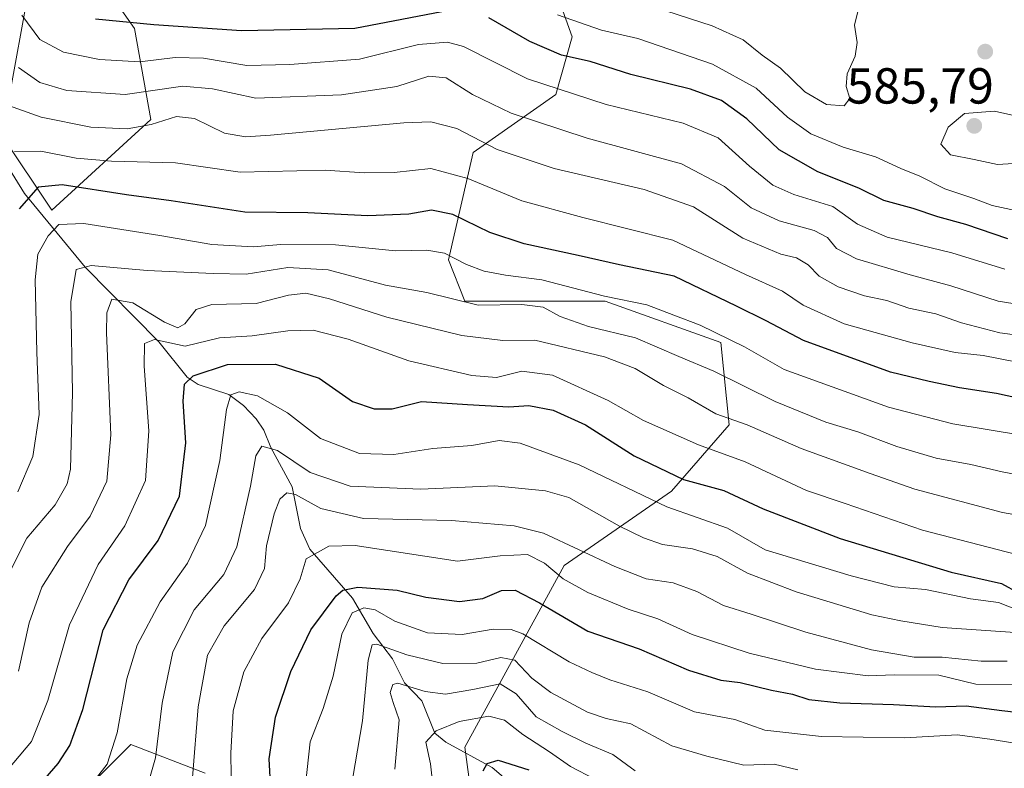
# Model space of a CAD drawing. Units: metres. Extents: x 626883 to 630311, y 4785139 to 4787517.
# Drawn here: x 628954 to 629149, y 4785936 to 4786084 of the extents above; entities that cross this region are included whole.
import ezdxf

# ---------------------------------------------------------------- set-up
doc = ezdxf.new("R2010")
doc.units = ezdxf.units.M
doc.header["$MEASUREMENT"] = 0
for name, color, linetype, lineweight in [('Arbolado forestal CxS', 92, 'Continuous', 0), ('Comarca CxS', 21, 'Continuous', 0), ('Comunidad Autónoma CxS', 142, 'Continuous', 0), ('Corriente natural lineal', 142, 'Continuous', 13), ('Curva de nivel maestra', 30, 'Continuous', 30), ('Curva de nivel normal', 30, 'Continuous', 0), ('Espacio natural protegido CxS', 121, 'Continuous', 0), ('Municipio CxS', 4, 'Continuous', 0), ('Pastizal CxS', 92, 'Continuous', 0), ('Provincia CxS', 1, 'Continuous', 0), ('Punto de cota en terreno', 7, 'Continuous', 0), ('Rótulo de punto de cota en terreno', 7, 'Continuous', 0)]:
    doc.layers.add(name, color=color, linetype=linetype, lineweight=lineweight)
doc.styles.add('Style-Arial', font='txt')

# ---------------------------------------------------------------- blocks, each defined once
blk = doc.blocks.new('*U12')
at = {"layer": 'Pastizal CxS', "color": 92, "linetype": 'Continuous', "lineweight": 0}
for points in [[(629045.4448999995, 4785915.465100001, 473.0844999999972), (629042.1741000004, 4785939.993899999, 478.2507999999943), (629061.7978999997, 4785975.9715, 507.4817999999942), (629083.0579000004, 4785990.688300001, 524.059699999998), (629094.5040999996, 4786003.7711, 535.460500000001), (629092.8689000001, 4786020.1249, 545.1901000000071), (629069.9741000002, 4786028.3005, 545.7881999999954), (629042.1741000004, 4786028.3007, 541.5062999999936), (629038.9040999999, 4786036.478499999, 545.5170999999973), (629043.8088999996, 4786057.7369, 559.1901000000071), (629060.1624999996, 4786069.1845, 570.7834000000003), (629063.4331, 4786080.6317, 579.3032999999997), (629055.2566999998, 4786103.5263, 591.0865000000049), (629035.6337000001, 4786116.6085, 597.1671999999963), (629009.4678999997, 4786103.526699999, 592.616200000004), (628991.4797, 4786108.432499999, 595.5981000000029), (628981.6672999999, 4786111.7031, 596.7958999999975), (628965.3145000003, 4786098.6207, 584.8368000000046), (628976.7616999998, 4786082.2685, 575.9860000000045), (628980.0324999997, 4786064.2795, 562.6201000000001), (628960.4084999999, 4786046.289899999, 548.1282000000066), (628950.5972999996, 4786061.008099999, 557.7516000000032), (628957.1382999998, 4786096.986099999, 578.7985999999946), (628951.2704999996, 4786134.407500001, 598.8516999999993)], [(628961.3145000003, 4785925.7783, 521.1466999999975), (628976.0327000003, 4785940.496099999, 518.9287999999942), (628990.7562999995, 4785934.831900001, 509.1638999999996)]]:
    blk.add_polyline3d(points, dxfattribs=at)
blk = doc.blocks.new('*U13')
at = {"layer": 'Arbolado forestal CxS', "color": 92, "linetype": 'Continuous', "lineweight": 0}
for points in [[(628951.2704999996, 4786134.407500001, 598.8516999999993), (628957.1382999998, 4786096.986099999, 578.7985999999946), (628950.5972999996, 4786061.008099999, 557.7516000000032), (628960.4084999999, 4786046.289899999, 548.1282000000066), (628980.0324999997, 4786064.2795, 562.6201000000001), (628976.7616999998, 4786082.2685, 575.9860000000045), (628965.3145000003, 4786098.6207, 584.8368000000046), (628981.6672999999, 4786111.7031, 596.7958999999975), (628991.4797, 4786108.432499999, 595.5981000000029), (629009.4678999997, 4786103.526699999, 592.616200000004), (629035.6337000001, 4786116.6085, 597.1671999999963), (629055.2566999998, 4786103.5263, 591.0865000000049), (629063.4331, 4786080.6317, 579.3032999999997), (629060.1624999996, 4786069.1845, 570.7834000000003), (629043.8088999996, 4786057.7369, 559.1901000000071), (629038.9040999999, 4786036.478499999, 545.5170999999973), (629042.1741000004, 4786028.3007, 541.5062999999936), (629069.9741000002, 4786028.3005, 545.7881999999954), (629092.8689000001, 4786020.1249, 545.1901000000071), (629094.5040999996, 4786003.7711, 535.460500000001), (629083.0579000004, 4785990.688300001, 524.059699999998), (629061.7978999997, 4785975.9715, 507.4817999999942), (629042.1741000004, 4785939.993899999, 478.2507999999943), (629045.4448999995, 4785915.465100001, 473.0844999999972)], [(628990.7562999995, 4785934.831900001, 509.1638999999996), (628976.0327000003, 4785940.496099999, 518.9287999999942), (628961.3145000003, 4785925.7783, 521.1466999999975)]]:
    blk.add_polyline3d(points, dxfattribs=at)
blk = doc.blocks.new('5PATER')
at = {"layer": 'Punto de cota en terreno', "linetype": 'Continuous', "lineweight": 0}
h = blk.add_hatch(color=51, dxfattribs=at)
edge = h.paths.add_edge_path()
edge.add_ellipse((0, 0), major_axis=(-0.1095731443231308, -0.1110710700762829), ratio=0.9994222409660322, start_angle=0, end_angle=360)

msp = doc.modelspace()

# ---------------------------------------------------------------- linework, layer by layer
at = {"layer": 'Arbolado forestal CxS', "color": 92, "linetype": 'Continuous', "lineweight": 0}
for points in [[(628951.2704999996, 4786134.407500001, 598.8516999999993), (628957.1382999998, 4786096.986099999, 578.7985999999946), (628950.5972999996, 4786061.008099999, 557.7516000000032), (628960.4084999999, 4786046.289899999, 548.1282000000066), (628980.0324999997, 4786064.2795, 562.6201000000001), (628976.7616999998, 4786082.2685, 575.9860000000045), (628965.3145000003, 4786098.6207, 584.8368000000046), (628981.6672999999, 4786111.7031, 596.7958999999975), (628991.4797, 4786108.432499999, 595.5981000000029), (629009.4678999997, 4786103.526699999, 592.616200000004), (629035.6337000001, 4786116.6085, 597.1671999999963), (629055.2566999998, 4786103.5263, 591.0865000000049), (629063.4331, 4786080.6317, 579.3032999999997), (629060.1624999996, 4786069.1845, 570.7834000000003), (629043.8088999996, 4786057.7369, 559.1901000000071), (629038.9040999999, 4786036.478499999, 545.5170999999973), (629042.1741000004, 4786028.3007, 541.5062999999936), (629069.9741000002, 4786028.3005, 545.7881999999954), (629092.8689000001, 4786020.1249, 545.1901000000071), (629094.5040999996, 4786003.7711, 535.460500000001), (629083.0579000004, 4785990.688300001, 524.059699999998), (629061.7978999997, 4785975.9715, 507.4817999999942), (629042.1741000004, 4785939.993899999, 478.2507999999943), (629045.4448999995, 4785915.465100001, 473.0844999999972)], [(628961.3145000003, 4785925.7783, 521.1466999999975), (628976.0327000003, 4785940.496099999, 518.9287999999942), (628990.7562999995, 4785934.831900001, 509.1638999999996)]]:
    msp.add_polyline3d(points, dxfattribs=at)
at = {"layer": 'Comarca CxS', "color": 21, "linetype": 'Continuous', "lineweight": 0}
msp.add_3dface([(630310.7300010049, 4785203.14998212), (626925.9000009774, 4785139.16998212), (626882.7100009772, 4787452.7999821), (630266.3900010034, 4787516.779982099)], dxfattribs=at)
at = {"layer": 'Comunidad Autónoma CxS', "color": 142, "linetype": 'Continuous', "lineweight": 0}
msp.add_3dface([(630310.7300010049, 4785203.14998212), (626925.9000009774, 4785139.16998212), (626882.7100009772, 4787452.7999821), (630266.3900010034, 4787516.779982099)], dxfattribs=at)
at = {"layer": 'Corriente natural lineal', "color": 142, "linetype": 'Continuous', "lineweight": 13}
msp.add_polyline3d([(628951.2001, 4786055.780099999, 555.1404999999941), (628954.9801000003, 4786049.590100001, 551.126099999994), (628966.9929000001, 4786034.993000001, 540.7715999999928), (628981.5965999998, 4786020.259099999, 529.703999999998), (628987.2259999998, 4786013.244899999, 525.4888999999966), (628989.3616000004, 4786011.799100001, 524.234700000001), (628995.4760999996, 4786009.814900001, 521.5611000000063), (628998.3366, 4786007.635500001, 520.222099999999), (629000.8576999997, 4786004.9814, 519.165599999993), (629002.3502000002, 4786002.7698, 517.9694000000018), (629003.7621999999, 4785999.338300001, 516.414499999999), (629008.0160999997, 4785991.539200001, 512.4331999999995), (629009.6279999996, 4785983.261399999, 508.6260000000038), (629011.5037000002, 4785979.206700001, 506.1008000000002), (629019.9458, 4785969.5011, 500.1818999999959), (629024.0470000004, 4785962.475600001, 493.6668000000063), (629027.8498000001, 4785957.450999999, 489.351800000004), (629030.2381999996, 4785952.741900001, 486.0301999999938), (629033.6678999999, 4785949.166300001, 484.6362999999984), (629036.2588999998, 4785942.765900001, 481.2765999999974), (629038.3728, 4785940.9614, 479.8708999999944), (629047.5668000003, 4785935.984400001, 475.4928000000073), (629050.2995999996, 4785933.6171, 474.4896000000008)], dxfattribs=at)
at = {"layer": 'Curva de nivel maestra', "color": 30, "linetype": 'Continuous', "lineweight": 30, "flags": 128}
for points, elevation in [([(629040.6900000004, 4786086.1501), (629020.3700000001, 4786082.2601), (628997.9400000004, 4786081.800100001), (628980.5800000001, 4786082.9901), (628969.0700000003, 4786084.140100001)], 575), ([(629149.6299999999, 4786040.610099999), (629141.3099999997, 4786043.4801), (629135.8200000003, 4786044.970100001), (629130.9299999997, 4786046.620100001), (629125.1200000001, 4786048.220100001), (629120.1399999997, 4786050.670100001), (629112.0599999997, 4786053.9001), (629104.4000000004, 4786058.2501), (629097.9699999997, 4786064.390100001), (629092.9500000002, 4786068.030099999), (629086.8300000001, 4786070.2601), (629075.0499999998, 4786073.200099999), (629066.9500000002, 4786075.720100001), (629061.2699999996, 4786077.0001), (629055.0499999998, 4786079.670100001), (629046.8899999997, 4786084.420100001)], 575), ([(629153.75, 4786008.620100001), (629147.4199999999, 4786009.9801), (629140.0800000001, 4786011.130100001), (629134.0800000001, 4786012.4001), (629126.4400000004, 4786014.210100001), (629109.1799999997, 4786020.470100001), (629101.7800000003, 4786024.4001), (629095.9699999997, 4786027.3101), (629083.6299999999, 4786033.220100001), (629072.75, 4786035.5101), (629064.5700000003, 4786037.340100001), (629053.8799999999, 4786039.640100001), (629047.1399999997, 4786041.9001), (629039.7800000003, 4786045.440099999), (629035.5999999996, 4786046.3201), (629031.0999999996, 4786045.530099999), (629022.9400000004, 4786045.200099999), (629011.1100000005, 4786045.8101), (628998.6100000005, 4786045.940099999), (628984.0599999997, 4786048.130100001), (628975.2199999997, 4786049.3101), (628962.4600000001, 4786051.290100001), (628957.7199999997, 4786050.890100001), (628953.9299999997, 4786046.5601)], 550), ([(628950.0700000003, 4785923.420100001), (628961.6799999997, 4785936.7401), (628964, 4785940.300100001), (628966.5499999998, 4785947.420100001), (628970.5800000001, 4785963.200099999), (628975.6699999999, 4785973.130100001), (628981.4699999997, 4785980.9101), (628985.6799999997, 4785989.700099999), (628986.9199999999, 4786000.2501), (628986.4299999997, 4786008.5101), (628986.6500000004, 4786011.8301), (628988.3700000001, 4786013.5101), (628995.2199999997, 4786015.7401), (629004.6600000003, 4786015.8201), (629013.3600000005, 4786013.0601), (629019.9500000002, 4786008.440099999), (629024.2000000002, 4786007.0001), (629027.7699999996, 4786006.9901), (629033.5800000001, 4786008.420100001), (629042.6699999999, 4786007.800100001), (629050.8799999999, 4786007.370100001), (629054.8300000001, 4786007.600099999), (629059.6399999997, 4786006.7401), (629066.0300000003, 4786003.800100001), (629075.6699999999, 4785997.6501), (629085.4400000004, 4785993.0001), (629093.4600000001, 4785990.8101), (629101.2000000002, 4785987.190099999), (629116.4600000001, 4785981.3201), (629138.4299999997, 4785974.640100001), (629148.4199999999, 4785972.420100001), (629151.7300000006, 4785970.550100001)], 525), ([(629003.7400000002, 4785931.610099999), (629003.4699999997, 4785937.640100001), (629004.6699999999, 4785945.890100001), (629007.7000000002, 4785954.960100001), (629011.7100000001, 4785963.200099999), (629016.7000000002, 4785969.970100001), (629017.9900000002, 4785971.040100001), (629021.0199999996, 4785971.640100001), (629028.7699999996, 4785971.0801), (629034.4400000004, 4785969.690099999), (629041.0899999999, 4785968.800100001), (629045.7100000001, 4785969.440099999), (629049.4199999999, 4785970.9901), (629052.0999999996, 4785971.040100001), (629056.9199999999, 4785968.550100001), (629066.5, 4785962.9801), (629076.6500000004, 4785959.420100001), (629086.4600000001, 4785955.2301), (629092.8300000001, 4785953.2601), (629096.6799999997, 4785952.7601), (629102.8600000005, 4785951.290100001), (629107.04, 4785950.4801), (629110.2800000003, 4785949.390100001), (629116.3799999999, 4785948.7301), (629126.9900000002, 4785948.460100001), (629135.4199999999, 4785947.960100001), (629141.4299999997, 4785948.1801), (629148.4600000001, 4785947.2601), (629164.7699999996, 4785945.4101)], 500), ([(629045.8200000003, 4785935.300100001), (629046.5999999996, 4785936.780099999), (629048.7400000002, 4785937.390100001), (629054.8600000005, 4785935.4801)], 475)]:
    msp.add_lwpolyline(points, dxfattribs=dict(at, elevation=elevation))
at = {"layer": 'Curva de nivel normal', "color": 30, "linetype": 'Continuous', "lineweight": 0, "flags": 128}
for points, elevation in [([(629119.9500000002, 4786085.65), (629119.2800000003, 4786082.930000001), (629119.8499999996, 4786079.51), (629119.4299999997, 4786076.800000001), (629117.8499999996, 4786073.279999999), (629117.6699999999, 4786070.77), (629118.3899999997, 4786068.4), (629117.2599999999, 4786066.949999999), (629113.7400000002, 4786067.25), (629109.4600000001, 4786069.75), (629104.6600000003, 4786074.41), (629101.0199999996, 4786077.02), (629097.2400000002, 4786080), (629091.1399999997, 4786082.779999999), (629075, 4786088.09)], 585), ([(628954.4800000006, 4786084.9), (628958.0199999996, 4786080.109999999), (628962.7400000002, 4786077.619999999), (628969.8700000001, 4786076.16), (628977.8099999997, 4786075.680000001), (628984.7999999998, 4786076.529999999), (628990.4400000004, 4786076.380000001), (628999.04, 4786074.949999999), (629007.5, 4786075.16), (629021.3499999996, 4786076.199999999), (629033, 4786079.130000001), (629038.75, 4786079.59), (629041.8799999999, 4786078.720000001), (629054.5999999996, 4786072.34), (629070.1699999999, 4786067.210000001), (629085.3899999997, 4786063.529999999), (629092.29, 4786060.609999999), (629098.5300000003, 4786055.01), (629103.1600000003, 4786051.24), (629107.3099999997, 4786049.4), (629114.9900000002, 4786047.060000001), (629119.8799999999, 4786043.550000001), (629125.7300000006, 4786040.939999999), (629138.5599999997, 4786037.84), (629149.04, 4786034.619999999)], 570), ([(629153.6100000005, 4786045.710000001), (629146.5300000003, 4786047.199999999), (629142.9299999997, 4786048.640000001), (629137.1600000003, 4786050.5), (629132.25, 4786053.01), (629128.4600000001, 4786054.560000001), (629123.4699999997, 4786056.890000001), (629117.0199999996, 4786058.779999999), (629110.6299999999, 4786061.390000001), (629106.0300000003, 4786064.75), (629099.8300000001, 4786070.439999999), (629091.1600000003, 4786075.220000001), (629076.4299999997, 4786080.27), (629069.2199999997, 4786081.970000001), (629060.5199999996, 4786085)], 580), ([(628953.8499999996, 4786074.529999999), (628958.04, 4786071.58), (628963.4000000004, 4786070.01), (628974.9299999997, 4786069.199999999), (628986.3200000003, 4786070.84), (628992.2000000002, 4786070.32), (629000.8200000003, 4786068.480000001), (629017.75, 4786069.16), (629028.7199999997, 4786070.810000001), (629035.0099999999, 4786072.810000001), (629038.4400000004, 4786072.529999999), (629043.7000000002, 4786069.230000001), (629051.3200000003, 4786065.529999999), (629066.3899999997, 4786060.59), (629085.0499999998, 4786055.470000001), (629093.5700000003, 4786050.99), (629098.8099999997, 4786046.74), (629104.4100000003, 4786044.199999999), (629111.3200000003, 4786042.25), (629113.9299999997, 4786040.91), (629115.7599999999, 4786038.689999999), (629119.7199999997, 4786036.680000001), (629130.3200000003, 4786033.52), (629138.3899999997, 4786031.34), (629147.75, 4786028.27), (629158.0800000001, 4786026.67)], 565), ([(628951.8200000003, 4786067), (628958.2999999998, 4786064.730000001), (628968.1500000004, 4786062.720000001), (628975.3099999997, 4786062.390000001), (628980.1100000005, 4786063.25), (628985.0999999996, 4786064.859999999), (628988.6799999997, 4786064.430000001), (628994.6100000005, 4786061.550000001), (628998.7599999999, 4786060.83), (629003.7300000006, 4786061.17), (629030.0999999996, 4786063.619999999), (629035.4500000002, 4786063.77), (629040.5599999997, 4786062.480000001), (629048.5700000003, 4786058.300000001), (629059.8200000003, 4786054.57), (629077.6500000004, 4786050.41), (629087.4100000003, 4786046.949999999), (629097.2100000001, 4786040.789999999), (629104.7100000001, 4786037.58), (629107.8200000003, 4786036.890000001), (629110.1100000005, 4786035.5), (629112.3300000001, 4786033.27), (629116.0899999999, 4786031.15), (629121.29, 4786029.32), (629125.7199999997, 4786028.42), (629130.0800000001, 4786026.9), (629135.4199999999, 4786025.77), (629140.5, 4786023.99), (629148.0800000001, 4786022), (629155.5599999997, 4786021)], 560), ([(629147.0300000003, 4786065.930000001), (629141.0800000001, 4786065.460000001), (629137.8499999996, 4786062.720000001), (629136.3600000005, 4786059.359999999), (629138.2999999998, 4786057.24), (629142.9699999997, 4786056.359999999), (629147.6100000005, 4786055.369999999), (629151.8399999999, 4786055.600000001), (629154.04, 4786055.300000001), (629156.0300000003, 4786054.430000001), (629159.3499999996, 4786054.41), (629163.7599999999, 4786053.730000001), (629167.8700000001, 4786052.220000001), (629169.7999999998, 4786052.119999999), (629171.5800000001, 4786053.640000001), (629173.7400000002, 4786056.930000001), (629174.1200000001, 4786059.52), (629172.8099999997, 4786061.560000001), (629169.0300000003, 4786063.430000001), (629164.5499999998, 4786063.980000001), (629157.4000000004, 4786064.51), (629153.2400000002, 4786064.529999999), (629147.0300000003, 4786065.930000001)], 585), ([(628953.0499999998, 4786057.9), (628958.2599999999, 4786057.980000001), (628965.2199999997, 4786056.59), (628972.2300000006, 4786056.02), (628984.8899999997, 4786055.710000001), (628997.7000000002, 4786053.800000001), (629014.5199999996, 4786054.220000001), (629022.2100000001, 4786053.680000001), (629028.1500000004, 4786053.779999999), (629035.4400000004, 4786054.560000001), (629042.7699999996, 4786052.58), (629053.4299999997, 4786048.16), (629065.5099999999, 4786044.869999999), (629083.3200000003, 4786040.390000001), (629097.7100000001, 4786033.59), (629105.0599999997, 4786030.279999999), (629109.1100000005, 4786027.52), (629117.25, 4786023.82), (629130.7100000001, 4786020.050000001), (629139.2400000002, 4786018.140000001), (629144.7599999999, 4786017.5), (629151.1699999999, 4786016.279999999)], 555), ([(628953.6600000003, 4785990.52), (628956.6900000004, 4785997.52), (628957.8899999997, 4786005.859999999), (628957.4199999999, 4786018.189999999), (628957.0899999999, 4786032.52), (628957.6799999997, 4786037.600000001), (628959.7100000001, 4786041.24), (628961.7800000003, 4786043.439999999), (628966.7800000003, 4786043.640000001), (628981.79, 4786041.32), (628992.0800000001, 4786039.480000001), (629000.2800000003, 4786039.029999999), (629005.7400000002, 4786039.49), (629016.5599999997, 4786039.41), (629028.4199999999, 4786038.26), (629034.6600000003, 4786038.359999999), (629038.1699999999, 4786037.779999999), (629042.4800000006, 4786035.529999999), (629045.9699999997, 4786034.199999999), (629050.2199999997, 4786033.470000001), (629057.4000000004, 4786032.49), (629069.8300000001, 4786029.26), (629078.1600000003, 4786027.58), (629083.5499999998, 4786025.49), (629088.7800000003, 4786023.57), (629097.4900000002, 4786019.25), (629105.3899999997, 4786014.779999999), (629126.0300000003, 4786007.32), (629138.7400000002, 4786003.99), (629152.7199999997, 4786001.680000001)], 545), ([(628951.1799999997, 4785972.869999999), (628955.4800000006, 4785981.390000001), (628961.0999999996, 4785987.960000001), (628963.4699999997, 4785992.109999999), (628964.1200000001, 4785995.050000001), (628964.5199999996, 4786010.180000001), (628964.1500000004, 4786028.130000001), (628965.2599999999, 4786034.59), (628968.2100000001, 4786035.350000001), (628979.2599999999, 4786034.33), (628992.3700000001, 4786033.779999999), (628998.8799999999, 4786033.630000001), (629007.0999999996, 4786034.930000001), (629015.1100000005, 4786034.480000001), (629026.4400000004, 4786031.49), (629034.6600000003, 4786030.01), (629044.7999999998, 4786027.470000001), (629053.4699999997, 4786027.600000001), (629057.7000000002, 4786027.100000001), (629061.0499999998, 4786025.230000001), (629066.6399999997, 4786023.300000001), (629075.9299999997, 4786021.039999999), (629084.5300000003, 4786017.34), (629091.4500000002, 4786014.4), (629103.5800000001, 4786008.4), (629113.5899999999, 4786004.359999999), (629119.9400000004, 4786002.4), (629127.6500000004, 4785999.5), (629135.4299999997, 4785997.220000001), (629142.3300000001, 4785995.980000001), (629148.5300000003, 4785994.51), (629159.1200000001, 4785992.439999999)], 540), ([(629156.4400000004, 4785985.08), (629148.5599999997, 4785986.470000001), (629131.2699999996, 4785991.039999999), (629122.3899999997, 4785994.16), (629108.7100000001, 4785999.140000001), (629098.0199999996, 4786003.789999999), (629091.8700000001, 4786005.960000001), (629086.3700000001, 4786009.130000001), (629081.5099999999, 4786011.600000001), (629075.8799999999, 4786014.980000001), (629069.7999999998, 4786017.24), (629056, 4786020.600000001), (629049.7199999997, 4786020.52), (629041.5599999997, 4786021.480000001), (629026.75, 4786025.130000001), (629015.3700000001, 4786028.779999999), (629010.7000000002, 4786029.890000001), (629007.2400000002, 4786029.449999999), (629000.8600000005, 4786027.83), (628992.0700000003, 4786027.600000001), (628988.9800000006, 4786026.619999999), (628986.7400000002, 4786023.810000001), (628985.3600000005, 4786023.02), (628982.7300000006, 4786024.140000001), (628976.4500000002, 4786027.970000001), (628972.29, 4786028.67), (628971.2999999998, 4786025.970000001), (628971.2699999996, 4786022.02), (628972.0800000001, 4786001.83), (628971.2999999998, 4785992.640000001), (628968.0199999996, 4785985.75), (628963.5099999999, 4785979.720000001), (628958.4600000001, 4785971.640000001), (628955.9400000004, 4785964.57), (628953.8200000003, 4785955.02)], 535), ([(628950.4699999997, 4785934.050000001), (628956.4000000004, 4785941.119999999), (628959.6100000005, 4785949.199999999), (628963.9199999999, 4785964.180000001), (628969.6100000005, 4785976.119999999), (628974.8700000001, 4785983.83), (628978.9400000004, 4785992.789999999), (628979.6500000004, 4786002.609999999), (628978.7000000002, 4786015.42), (628978.7699999996, 4786019.890000001), (628980.7599999999, 4786020.689999999), (628986.7999999998, 4786019.350000001), (628993.6100000005, 4786021.039999999), (629000.0999999996, 4786021.42), (629007.0999999996, 4786022.390000001), (629012.1500000004, 4786022.529999999), (629019.0999999996, 4786020.779999999), (629031.0700000003, 4786016.49), (629043.5300000003, 4786013.560000001), (629048.4199999999, 4786013.199999999), (629053.4299999997, 4786014.4), (629059.54, 4786013.65), (629070.5300000003, 4786008.59), (629077.5199999996, 4786004.689999999), (629088.4100000003, 4785999.859999999), (629097.6699999999, 4785996.49), (629109.8200000003, 4785990.779999999), (629117.4199999999, 4785988.210000001), (629132.75, 4785982.960000001), (629158.75, 4785976.199999999)], 530), ([(628965.9699999997, 4785929.66), (628971.4000000004, 4785936.609999999), (628973.3600000005, 4785942.800000001), (628975.2599999999, 4785953.529999999), (628977.2800000003, 4785960.199999999), (628981.8600000005, 4785968.789999999), (628987.2699999996, 4785976.4), (628990.8499999996, 4785983.859999999), (628993.6399999997, 4785996.730000001), (628994.9800000006, 4786006.850000001), (628995.8799999999, 4786009.75), (628997.4900000002, 4786010.359999999), (629001.1399999997, 4786009.560000001), (629007.0800000001, 4786006.16), (629013.6299999999, 4786001.130000001), (629021.3399999999, 4785998.15), (629028.0999999996, 4785997.960000001), (629035.8200000003, 4785999.130000001), (629043.5800000001, 4785999.699999999), (629048.9400000004, 4786000.689999999), (629053.1100000005, 4786000.199999999), (629064.7999999998, 4785995.9), (629082.1600000003, 4785987.59), (629094.1900000004, 4785983.33), (629101.6100000005, 4785979.050000001), (629118.6200000001, 4785973.880000001), (629127.1699999999, 4785971.76), (629133.3600000005, 4785971.180000001), (629142.2300000006, 4785969.359999999), (629147.7999999998, 4785968.640000001), (629153.3399999999, 4785966.460000001)], 520), ([(629154.9000000004, 4785962.42), (629136.6500000004, 4785963.689999999), (629128.4800000006, 4785965), (629122.7400000002, 4785966.199999999), (629107.7300000006, 4785970.710000001), (629098.0899999999, 4785974.430000001), (629092.0899999999, 4785977.710000001), (629087.2199999997, 4785979.26), (629081.29, 4785980.140000001), (629077.5599999997, 4785981.430000001), (629072.7599999999, 4785983.710000001), (629062.7599999999, 4785989.42), (629058.1500000004, 4785990.730000001), (629048.0999999996, 4785991.730000001), (629033.4400000004, 4785991.060000001), (629019.4400000004, 4785991.640000001), (629011.5199999996, 4785994.390000001), (629005.0899999999, 4785998.75), (629002, 4785999.609999999), (629000.7800000003, 4785997.66), (628999.75, 4785991.689999999), (628997.0599999997, 4785979.619999999), (628994.4400000004, 4785974.199999999), (628988.6100000005, 4785967.199999999), (628984.3499999996, 4785958.869999999), (628982.2400000002, 4785948.720000001), (628980.9100000003, 4785937.84), (628979.3300000001, 4785932.359999999)], 515), ([(629149.5, 4785957.039999999), (629144.3600000005, 4785957.01), (629136.6500000004, 4785957.83), (629131.0800000001, 4785957.77), (629122.6600000003, 4785959.24), (629109.6799999997, 4785962.730000001), (629098.8300000001, 4785966.32), (629093.3799999999, 4785968.039999999), (629088.0700000003, 4785970.82), (629083.4199999999, 4785972.529999999), (629078.0899999999, 4785973.279999999), (629071.8399999999, 4785975.76), (629057.7300000006, 4785982.380000001), (629051.9100000003, 4785983.779999999), (629039.5099999999, 4785984.890000001), (629022.0800000001, 4785985.24), (629013.6600000003, 4785987.26), (629008.6299999999, 4785990.02), (629006.9400000004, 4785990.32), (629005.5700000003, 4785989.08), (629004.4500000002, 4785986.189999999), (629002.9299999997, 4785979.859999999), (629002.5, 4785975.359999999), (629000.5499999998, 4785971.17), (628994.5099999999, 4785964.02), (628991.2199999997, 4785958.199999999), (628989.3799999999, 4785947.980000001), (628988.29, 4785933.99)], 510), ([(629150.5199999996, 4785952.41), (629143.2999999998, 4785952.470000001), (629136, 4785954.210000001), (629127.1399999997, 4785954.32), (629122.0199999996, 4785954.08), (629111.5999999996, 4785955.41), (629098.4299999997, 4785958.619999999), (629087.1900000004, 4785962.32), (629080.4000000004, 4785965.390000001), (629074.5, 4785967.279999999), (629066.5099999999, 4785970.609999999), (629061.6100000005, 4785973.310000001), (629057.9400000004, 4785976.42), (629054.5999999996, 4785978.119999999), (629049.1399999997, 4785977.880000001), (629040.7400000002, 4785976.84), (629020.4800000006, 4785979.930000001), (629015.2800000003, 4785979.779999999), (629010.79, 4785977.289999999), (629009.5599999997, 4785973.32), (629007.2800000003, 4785968.550000001), (629001.9600000001, 4785961.529999999), (628998.4000000004, 4785954.869999999), (628996.2999999998, 4785947.180000001), (628995.8499999996, 4785938.800000001), (628995.9500000002, 4785929.850000001)], 505), ([(629010.6500000004, 4785932.5), (629011.54, 4785941.050000001), (629014.1399999997, 4785947.619999999), (629016.0800000001, 4785954.01), (629017.8200000003, 4785962.34), (629019.8600000005, 4785966.58), (629022.1900000004, 4785967.600000001), (629024.4199999999, 4785967.15), (629028.3200000003, 4785964.960000001), (629034.75, 4785962.619999999), (629041.6600000003, 4785962.289999999), (629047.7599999999, 4785963.33), (629051.3099999997, 4785963.289999999), (629053.6299999999, 4785962.4), (629062.7999999998, 4785956.9), (629067.2999999998, 4785954.74), (629070.8600000005, 4785953.300000001), (629078.3799999999, 4785950.970000001), (629087.6100000005, 4785947.01), (629095.5800000001, 4785945.480000001), (629101.5499999998, 4785943.33), (629112.7599999999, 4785942.100000001), (629129.2400000002, 4785941.850000001), (629139.6299999999, 4785942.42), (629146.0599999997, 4785941.57), (629156.8200000003, 4785939.859999999)], 495), ([(629108.0800000001, 4785935.5), (629103.3899999997, 4785936.600000001), (629097.4199999999, 4785936.439999999), (629090.0899999999, 4785938.180000001), (629083.1699999999, 4785940.24), (629075.0499999998, 4785944.57), (629070.1699999999, 4785945.65), (629066.4600000001, 4785946.890000001), (629059.2000000002, 4785950.789999999), (629055.4100000003, 4785953.66), (629052.0899999999, 4785957.210000001), (629049.2999999998, 4785957.74), (629044.54, 4785956.600000001), (629037.7800000003, 4785956.52), (629030.6900000004, 4785958.289999999), (629024.7800000003, 4785960.390000001), (629023.8099999997, 4785960.25), (629023.0300000003, 4785957.210000001), (629021.9299999997, 4785945.199999999), (629019.5, 4785930.869999999)], 490), ([(629028.3399999999, 4785935.630000001), (629029.1399999997, 4785945.390000001), (629027.9800000006, 4785948.82), (629027.3600000005, 4785950.810000001), (629027.9100000003, 4785952.359999999), (629028.8899999997, 4785952.65), (629034.3399999999, 4785951.029999999), (629038.3300000001, 4785950.470000001), (629043.7699999996, 4785951.369999999), (629049.1600000003, 4785952.539999999), (629052.3600000005, 4785950.57), (629056.2699999996, 4785945.970000001), (629061.4600000001, 4785943.09), (629066.0899999999, 4785940.779999999), (629071.4299999997, 4785938.560000001), (629075.9100000003, 4785935.289999999)], 485), ([(629036.04, 4785930.82), (629035.3799999999, 4785936.699999999), (629034.4400000004, 4785940.939999999), (629036.4600000001, 4785943.230000001), (629041.04, 4785945.08), (629046.9100000003, 4785946.119999999), (629050, 4785945.310000001), (629053.6200000001, 4785942.470000001), (629058.9299999997, 4785939.029999999), (629063.0800000001, 4785936.180000001), (629067.9100000003, 4785933.680000001)], 480)]:
    msp.add_lwpolyline(points, dxfattribs=dict(at, elevation=elevation))
at = {"layer": 'Espacio natural protegido CxS', "color": 121, "linetype": 'Continuous', "lineweight": 0}
msp.add_3dface([(630310.7300010049, 4785203.14998212), (626925.9000009774, 4785139.16998212), (626882.7100009772, 4787452.7999821), (630266.3900010034, 4787516.779982099)], dxfattribs=at)
msp.add_3dface([(630310.7300010049, 4785203.14998212), (626925.9000009774, 4785139.16998212), (626882.7100009772, 4787452.7999821), (630266.3900010034, 4787516.779982099)], dxfattribs=at)
at = {"layer": 'Municipio CxS', "color": 4, "linetype": 'Continuous', "lineweight": 0}
msp.add_3dface([(630310.7300010049, 4785203.14998212), (626925.9000009774, 4785139.16998212), (626882.7100009772, 4787452.7999821), (630266.3900010034, 4787516.779982099)], dxfattribs=at)
at = {"layer": 'Pastizal CxS', "color": 92, "linetype": 'Continuous', "lineweight": 0}
for points in [[(628951.2704999996, 4786134.407500001, 598.8516999999993), (628957.1382999998, 4786096.986099999, 578.7985999999946), (628950.5972999996, 4786061.008099999, 557.7516000000032), (628960.4084999999, 4786046.289899999, 548.1282000000066), (628980.0324999997, 4786064.2795, 562.6201000000001), (628976.7616999998, 4786082.2685, 575.9860000000045), (628965.3145000003, 4786098.6207, 584.8368000000046), (628981.6672999999, 4786111.7031, 596.7958999999975), (628991.4797, 4786108.432499999, 595.5981000000029), (629009.4678999997, 4786103.526699999, 592.616200000004), (629035.6337000001, 4786116.6085, 597.1671999999963), (629055.2566999998, 4786103.5263, 591.0865000000049), (629063.4331, 4786080.6317, 579.3032999999997), (629060.1624999996, 4786069.1845, 570.7834000000003), (629043.8088999996, 4786057.7369, 559.1901000000071), (629038.9040999999, 4786036.478499999, 545.5170999999973), (629042.1741000004, 4786028.3007, 541.5062999999936), (629069.9741000002, 4786028.3005, 545.7881999999954), (629092.8689000001, 4786020.1249, 545.1901000000071), (629094.5040999996, 4786003.7711, 535.460500000001), (629083.0579000004, 4785990.688300001, 524.059699999998), (629061.7978999997, 4785975.9715, 507.4817999999942), (629042.1741000004, 4785939.993899999, 478.2507999999943), (629045.4448999995, 4785915.465100001, 473.0844999999972)], [(628961.3145000003, 4785925.7783, 521.1466999999975), (628976.0327000003, 4785940.496099999, 518.9287999999942), (628990.7562999995, 4785934.831900001, 509.1638999999996)]]:
    msp.add_polyline3d(points, dxfattribs=at)
at = {"layer": 'Provincia CxS', "color": 1, "linetype": 'Continuous', "lineweight": 0}
msp.add_3dface([(630310.7300010049, 4785203.14998212), (626925.9000009774, 4785139.16998212), (626882.7100009772, 4787452.7999821), (630266.3900010034, 4787516.779982099)], dxfattribs=at)

# ---------------------------------------------------------------- block references
at = {"layer": 'Arbolado forestal CxS', "color": 92, "linetype": 'Continuous', "lineweight": 0}
msp.add_blockref('*U13', (0, 0), dxfattribs=at)
at = {"layer": 'Pastizal CxS', "color": 92, "linetype": 'Continuous', "lineweight": 0}
msp.add_blockref('*U12', (0, 0), dxfattribs=at)
at = {"layer": 'Punto de cota en terreno', "color": 7, "linetype": 'Continuous', "lineweight": 0, "xscale": 10, "yscale": 10, "zscale": 10}
for p in [(629145.1699999999, 4786077.699999999, 582.779999999999), (629143, 4786063, 585.7899999999936)]:
    msp.add_blockref('5PATER', p, dxfattribs=at)

# ---------------------------------------------------------------- texts
at = {"layer": 'Rótulo de punto de cota en terreno', "color": 7, "linetype": 'Continuous', "lineweight": 0, "style": 'Style-Arial'}
msp.add_text('585,79', height=7.000000000000002, dxfattribs=at).set_placement((629117.7271999996, 4786067.409700001))

doc.saveas('drawing.dxf')
